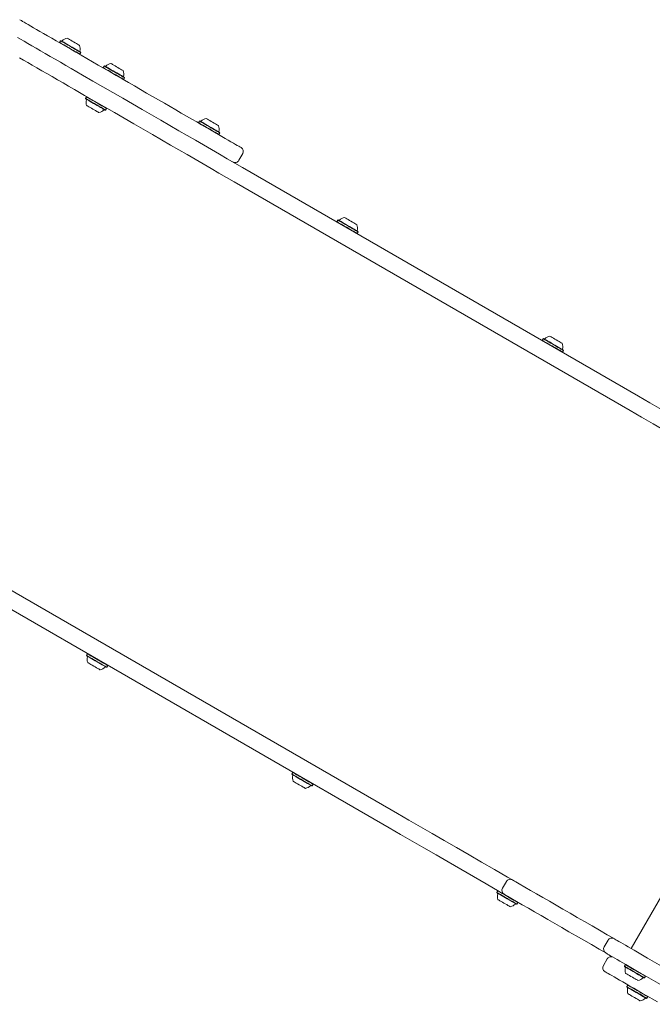
# Model space of a CAD drawing. Units: millimetres. Extents: x -4742 to 5226, y -6472 to 5241.
# Drawn here: x -2376 to -1802, y 198 to 1090 of the extents above; entities that cross this region are included whole.
import ezdxf

# ---------------------------------------------------------------- set-up
doc = ezdxf.new("R2010")
doc.units = ezdxf.units.MM
doc.header["$LTSCALE"] = 1000
doc.layers.add('1 EQUIPMENT', color=7, linetype='Continuous', lineweight=18)

# ---------------------------------------------------------------- blocks, each defined once
blk = doc.blocks.new('CI 12-4002')
at = {"layer": '1 EQUIPMENT'}
for p, q in [((-2338.74, 1070.99), (-2339.59, 1069.52)), ((-2339.59, 1069.52), (-2339.5, 1069.18)), ((-2338.4, 1071.09), (-2338.74, 1070.99)), ((-2321.62, 1058.86), (-2321.28, 1058.95)), ((-2321.28, 1058.95), (-2320.43, 1060.42)), ((-2320.43, 1060.42), (-2320.52, 1060.76)), ((-2299.13, 1048.13), (-2299.98, 1046.65)), ((-2299.98, 1046.65), (-2299.89, 1046.31)), ((-2298.79, 1048.22), (-2299.13, 1048.13)), ((-2282.01, 1035.99), (-2281.67, 1036.08)), ((-2281.67, 1036.08), (-2280.82, 1037.55)), ((-2280.82, 1037.55), (-2280.91, 1037.9)), ((-2315.23, 1020.25), (-2316.08, 1018.77)), ((-2316.08, 1018.77), (-2315.99, 1018.43)), ((-2314.89, 1020.34), (-2315.23, 1020.25)), ((-2297.77, 1008.2), (-2296.92, 1009.67)), ((-2296.92, 1009.67), (-2297.01, 1010.02)), ((-2298.11, 1008.11), (-2297.77, 1008.2)), ((-2212.65, 998.19), (-2213.5, 996.72)), ((-2213.5, 996.72), (-2213.4, 996.38)), ((-2212.3, 998.28), (-2212.65, 998.19)), ((-2195.52, 986.06), (-2195.18, 986.15)), ((-2195.18, 986.15), (-2194.33, 987.62)), ((-2194.33, 987.62), (-2194.42, 987.96)), ((-2176.93, 962.62), (-2173.43, 968.68)), ((-2173.71, 956.15), (-1814.44, 748.72)), ((-1821.93, 735.73), (-2181.21, 943.16)), ((-2087.18, 908.44), (-2088.03, 906.97)), ((-2088.03, 906.97), (-2087.94, 906.63)), ((-2086.84, 908.53), (-2087.18, 908.44)), ((-2070.06, 896.3), (-2069.72, 896.4)), ((-2069.72, 896.4), (-2068.87, 897.87)), ((-2068.87, 897.87), (-2068.96, 898.21)), ((-1900.92, 800.9), (-1901.77, 799.43)), ((-1901.77, 799.43), (-1901.68, 799.09)), ((-1900.58, 800.99), (-1900.92, 800.9)), ((-1883.8, 788.77), (-1883.46, 788.86)), ((-1883.46, 788.86), (-1882.61, 790.33)), ((-1882.61, 790.33), (-1882.7, 790.67)), ((-1610.27, 613.52), (-1821.22, 248.15)), ((-1610.26, 613.52), (-1821.21, 248.15)), ((-2392.59, 578.03), (-2033.15, 370.51)), ((-2040.65, 357.52), (-2400.08, 565.04)), ((-2314.23, 515.19), (-2315.08, 513.71)), ((-2315.08, 513.71), (-2314.99, 513.37)), ((-2313.89, 515.28), (-2314.23, 515.19)), ((-2297.11, 503.05), (-2296.77, 503.14)), ((-2296.77, 503.14), (-2295.92, 504.61)), ((-2295.92, 504.61), (-2296.01, 504.95)), ((-2127.97, 407.65), (-2128.82, 406.18)), ((-2128.82, 406.18), (-2128.73, 405.83)), ((-2127.63, 407.74), (-2127.97, 407.65)), ((-2110.85, 395.51), (-2110.51, 395.6)), ((-2110.51, 395.6), (-2109.66, 397.08)), ((-2109.66, 397.08), (-2109.75, 397.42)), ((-1934.29, 308.82), (-1937.79, 302.76)), ((-1942.15, 300.37), (-1943, 298.9)), ((-1943, 298.9), (-1942.91, 298.55)), ((-1941.81, 300.46), (-1942.15, 300.37)), ((-1925.03, 288.23), (-1924.69, 288.32)), ((-1924.69, 288.32), (-1923.84, 289.8)), ((-1923.84, 289.8), (-1923.93, 290.14)), ((-1842.1, 255.59), (-1845.6, 249.53)), ((-1842.86, 238.71), (-1846.35, 232.65)), ((-1826.34, 233.5), (-1827.19, 232.03)), ((-1826, 233.6), (-1826.34, 233.5)), ((-1827.19, 232.03), (-1827.1, 231.69)), ((-1808.03, 222.93), (-1808.12, 223.27)), ((-1824.25, 214.98), (-1825.1, 213.51)), ((-1823.91, 215.07), (-1824.25, 214.98)), ((-1809.22, 221.37), (-1808.88, 221.46)), ((-1808.88, 221.46), (-1808.03, 222.93)), ((-1825.1, 213.51), (-1825.01, 213.17)), ((-1807.13, 202.84), (-1806.79, 202.94)), ((-1806.79, 202.94), (-1805.94, 204.41)), ((-1805.94, 204.41), (-1806.03, 204.75))]:
    blk.add_line(p, q, dxfattribs=at)
at = {"layer": '1 EQUIPMENT', "flags": 128}
for points in [[(-2375.76, 1090.12), (-2375.76, 1090.11), (-2375.55, 1090), (-2375.05, 1089.7), (-2374.24, 1089.24), (-2373.13, 1088.6), (-2371.72, 1087.78), (-2370.02, 1086.8), (-2368.03, 1085.65), (-2365.76, 1084.34), (-2363.22, 1082.88), (-2360.41, 1081.25), (-2357.34, 1079.48), (-2354.02, 1077.57), (-2350.47, 1075.51), (-2346.68, 1073.33), (-2342.68, 1071.02), (-2338.47, 1068.59), (-2334.07, 1066.05), (-2329.5, 1063.41), (-2324.76, 1060.67), (-2319.86, 1057.84), (-2314.84, 1054.94), (-2309.69, 1051.97), (-2304.44, 1048.94), (-2299.1, 1045.86), (-2293.69, 1042.73), (-2288.22, 1039.58), (-2282.71, 1036.4), (-2277.19, 1033.2), (-2271.65, 1030.01), (-2266.13, 1026.82), (-2260.63, 1023.65), (-2255.18, 1020.5), (-2249.79, 1017.39), (-2244.48, 1014.32), (-2239.26, 1011.31), (-2234.15, 1008.36), (-2229.17, 1005.48), (-2224.32, 1002.68), (-2219.64, 999.98), (-2215.12, 997.37), (-2210.78, 994.86), (-2206.64, 992.47), (-2202.71, 990.2), (-2198.99, 988.06), (-2195.51, 986.05), (-2192.28, 984.18), (-2189.29, 982.46), (-2186.57, 980.89), (-2184.11, 979.47), (-2181.94, 978.21), (-2180.04, 977.12), (-2178.44, 976.19), (-2177.13, 975.44), (-2176.12, 974.85), (-2175.4, 974.44), (-2175, 974.21), (-2174.89, 974.14)], [(-2377.88, 1074.02), (-2374.98, 1072.35), (-2371.82, 1070.52), (-2368.42, 1068.56), (-2364.78, 1066.46), (-2360.93, 1064.24), (-2356.86, 1061.89), (-2352.61, 1059.43), (-2348.17, 1056.87), (-2343.57, 1054.21), (-2338.82, 1051.47), (-2333.93, 1048.65), (-2328.93, 1045.76), (-2323.83, 1042.82), (-2318.65, 1039.82)], [(-2332.69, 1073.33), (-2332.57, 1073.26), (-2332.15, 1073.02), (-2331.45, 1072.62), (-2330.52, 1072.08), (-2329.4, 1071.43), (-2328.16, 1070.72), (-2326.86, 1069.96), (-2325.57, 1069.22), (-2324.36, 1068.52)], [(-2326.14, 1026.84), (-2331.33, 1029.83), (-2336.43, 1032.78), (-2341.43, 1035.66), (-2346.32, 1038.48), (-2351.07, 1041.23), (-2355.67, 1043.88), (-2360.1, 1046.44), (-2364.36, 1048.9), (-2368.43, 1051.25), (-2372.28, 1053.47), (-2375.92, 1055.57)], [(-2339.59, 1069.52), (-2339.59, 1069.52), (-2339.36, 1069.39), (-2338.84, 1069.09), (-2338.02, 1068.62), (-2336.95, 1068), (-2335.66, 1067.25), (-2334.19, 1066.4), (-2332.59, 1065.48), (-2330.92, 1064.52), (-2329.23, 1063.54), (-2327.58, 1062.59), (-2326.03, 1061.69)], [(-2338.74, 1070.99), (-2338.74, 1070.99), (-2338.51, 1070.86), (-2337.99, 1070.56), (-2337.17, 1070.09), (-2336.1, 1069.47), (-2334.81, 1068.72), (-2333.34, 1067.88), (-2331.74, 1066.95), (-2330.07, 1065.99), (-2328.38, 1065.01), (-2326.73, 1064.06), (-2325.18, 1063.17)], [(-2338.4, 1071.09), (-2338.39, 1071.08), (-2338.18, 1070.96), (-2337.66, 1070.66), (-2336.87, 1070.2), (-2335.82, 1069.6), (-2334.56, 1068.87), (-2333.13, 1068.04), (-2331.57, 1067.14), (-2329.93, 1066.2), (-2328.28, 1065.25), (-2326.68, 1064.32), (-2325.16, 1063.44)], [(-2325.18, 1063.17), (-2323.78, 1062.36), (-2322.58, 1061.66), (-2321.62, 1061.11), (-2320.92, 1060.71), (-2320.53, 1060.48), (-2320.43, 1060.42)], [(-2325.16, 1063.44), (-2323.8, 1062.65), (-2322.62, 1061.98), (-2321.68, 1061.43), (-2321, 1061.04), (-2320.62, 1060.82), (-2320.52, 1060.76)], [(-2324.36, 1068.52), (-2323.29, 1067.9), (-2322.43, 1067.41), (-2321.82, 1067.05), (-2321.49, 1066.86), (-2321.43, 1066.83)], [(-2326.03, 1061.69), (-2324.63, 1060.89), (-2323.43, 1060.19), (-2322.47, 1059.64), (-2321.77, 1059.24), (-2321.38, 1059.01), (-2321.28, 1058.95)], [(-2299.98, 1046.65), (-2299.89, 1046.6), (-2299.49, 1046.37), (-2298.79, 1045.97), (-2297.83, 1045.41), (-2296.63, 1044.72), (-2295.22, 1043.91), (-2293.67, 1043.01), (-2292.03, 1042.06), (-2290.34, 1041.09), (-2288.67, 1040.12), (-2287.07, 1039.2), (-2285.6, 1038.35)], [(-2299.13, 1048.13), (-2299.04, 1048.07), (-2298.64, 1047.84), (-2297.94, 1047.44), (-2296.98, 1046.88), (-2295.78, 1046.19), (-2294.37, 1045.38), (-2292.82, 1044.48), (-2291.18, 1043.53), (-2289.49, 1042.56), (-2287.82, 1041.59), (-2286.22, 1040.67), (-2284.75, 1039.82)], [(-2298.79, 1048.22), (-2298.7, 1048.16), (-2298.31, 1047.94), (-2297.63, 1047.55), (-2296.69, 1047), (-2295.51, 1046.33), (-2294.15, 1045.54), (-2292.63, 1044.66), (-2291.02, 1043.73), (-2289.38, 1042.78), (-2287.74, 1041.84), (-2286.18, 1040.94), (-2284.75, 1040.11)], [(-2293.08, 1050.46), (-2293.06, 1050.45), (-2292.8, 1050.3), (-2292.25, 1049.98), (-2291.44, 1049.52), (-2290.42, 1048.93), (-2289.24, 1048.24), (-2287.96, 1047.51), (-2286.65, 1046.75), (-2285.39, 1046.02), (-2284.24, 1045.36)], [(-2284.24, 1045.36), (-2283.26, 1044.79), (-2282.51, 1044.36), (-2282.02, 1044.08), (-2281.83, 1043.96), (-2281.82, 1043.96)], [(-2318.65, 1039.82), (-2309.43, 1034.5), (-2300.3, 1029.23), (-2291.25, 1024.01), (-2282.31, 1018.85), (-2273.49, 1013.75), (-2264.79, 1008.73), (-2256.22, 1003.78), (-2247.8, 998.92), (-2239.54, 994.15), (-2231.44, 989.48)], [(-2285.6, 1038.35), (-2284.31, 1037.6), (-2283.24, 1036.99), (-2282.42, 1036.52), (-2281.9, 1036.21), (-2281.68, 1036.09), (-2281.67, 1036.08)], [(-2284.75, 1040.11), (-2283.49, 1039.38), (-2282.44, 1038.78), (-2281.65, 1038.32), (-2281.14, 1038.02), (-2280.92, 1037.9), (-2280.91, 1037.9)], [(-2284.75, 1039.82), (-2283.46, 1039.08), (-2282.39, 1038.46), (-2281.57, 1037.99), (-2281.05, 1037.69), (-2280.83, 1037.56), (-2280.82, 1037.55)], [(-2238.94, 976.49), (-2247.04, 981.16), (-2255.3, 985.94), (-2263.72, 990.8), (-2272.29, 995.74), (-2280.99, 1000.77), (-2289.81, 1005.86), (-2298.75, 1011.02), (-2307.79, 1016.24), (-2316.93, 1021.52), (-2326.14, 1026.84)], [(-2306.9, 1013.48), (-2308.59, 1014.45), (-2310.21, 1015.39), (-2311.73, 1016.26), (-2313.08, 1017.04), (-2314.22, 1017.7), (-2315.11, 1018.22), (-2315.72, 1018.57), (-2316.04, 1018.75), (-2316.08, 1018.77)], [(-2307.03, 1013.26), (-2308.67, 1014.21), (-2310.26, 1015.13), (-2311.74, 1015.98), (-2313.06, 1016.74), (-2314.17, 1017.38), (-2315.04, 1017.89), (-2315.64, 1018.23), (-2315.95, 1018.41), (-2315.99, 1018.43)], [(-2306.05, 1014.95), (-2307.74, 1015.92), (-2309.36, 1016.86), (-2310.88, 1017.73), (-2312.23, 1018.51), (-2313.37, 1019.17), (-2314.26, 1019.69), (-2314.87, 1020.04), (-2315.19, 1020.22), (-2315.23, 1020.25)], [(-2309.44, 1009.11), (-2310.73, 1009.86), (-2311.96, 1010.57), (-2313.06, 1011.2), (-2313.95, 1011.72), (-2314.61, 1012.1), (-2314.99, 1012.31), (-2315.08, 1012.37)], [(-2303.82, 1005.87), (-2303.9, 1005.92), (-2304.27, 1006.13), (-2304.93, 1006.51), (-2305.82, 1007.02), (-2306.91, 1007.65), (-2308.14, 1008.36), (-2309.44, 1009.11)], [(-2298.11, 1008.11), (-2298.14, 1008.13), (-2298.44, 1008.3), (-2299.04, 1008.65), (-2299.9, 1009.15), (-2301.01, 1009.79), (-2302.33, 1010.55), (-2303.8, 1011.4), (-2305.39, 1012.31), (-2307.03, 1013.26)], [(-2297.77, 1008.2), (-2297.8, 1008.22), (-2298.11, 1008.4), (-2298.72, 1008.75), (-2299.6, 1009.26), (-2300.74, 1009.92), (-2302.09, 1010.7), (-2303.6, 1011.57), (-2305.22, 1012.51), (-2306.9, 1013.48)], [(-2296.92, 1009.67), (-2296.95, 1009.7), (-2297.26, 1009.87), (-2297.87, 1010.22), (-2298.75, 1010.73), (-2299.89, 1011.39), (-2301.24, 1012.17), (-2302.75, 1013.04), (-2304.37, 1013.98), (-2306.05, 1014.95)], [(-2206.59, 1000.53), (-2206.47, 1000.46), (-2206.05, 1000.21), (-2205.35, 999.81), (-2204.42, 999.28), (-2203.31, 998.63), (-2202.06, 997.91), (-2200.76, 997.16), (-2199.47, 996.42), (-2198.26, 995.72)], [(-2213.5, 996.72), (-2213.49, 996.72), (-2213.27, 996.59), (-2212.74, 996.28), (-2211.93, 995.81), (-2210.86, 995.2), (-2209.56, 994.45), (-2208.09, 993.6), (-2206.49, 992.68), (-2204.82, 991.71), (-2203.13, 990.74), (-2201.49, 989.79), (-2199.94, 988.89)], [(-2212.65, 998.19), (-2212.64, 998.19), (-2212.42, 998.06), (-2211.89, 997.76), (-2211.08, 997.29), (-2210.01, 996.67), (-2208.71, 995.92), (-2207.24, 995.07), (-2205.64, 994.15), (-2203.97, 993.18), (-2202.28, 992.21), (-2200.64, 991.26), (-2199.09, 990.36)], [(-2212.3, 998.28), (-2212.3, 998.28), (-2212.08, 998.15), (-2211.57, 997.86), (-2210.77, 997.4), (-2209.73, 996.8), (-2208.46, 996.07), (-2207.03, 995.24), (-2205.47, 994.34), (-2203.84, 993.39), (-2202.19, 992.44), (-2200.58, 991.51), (-2199.07, 990.64)], [(-2198.26, 995.72), (-2197.19, 995.1), (-2196.33, 994.6), (-2195.72, 994.25), (-2195.39, 994.06), (-2195.34, 994.03)], [(-2231.44, 989.48), (-2223.88, 985.11), (-2216.41, 980.8), (-2209.04, 976.54), (-2201.76, 972.34), (-2194.59, 968.2), (-2187.52, 964.12), (-2180.56, 960.1), (-2173.71, 956.15)], [(-2199.94, 988.89), (-2198.54, 988.08), (-2197.33, 987.39), (-2196.37, 986.83), (-2195.68, 986.43), (-2195.28, 986.2), (-2195.18, 986.15)], [(-2199.09, 990.36), (-2197.69, 989.56), (-2196.48, 988.86), (-2195.52, 988.31), (-2194.83, 987.91), (-2194.43, 987.68), (-2194.33, 987.62)], [(-2199.07, 990.64), (-2197.7, 989.85), (-2196.52, 989.17), (-2195.58, 988.63), (-2194.91, 988.24), (-2194.52, 988.02), (-2194.42, 987.96)], [(-2181.21, 943.16), (-2188.06, 947.12), (-2195.02, 951.13), (-2202.09, 955.21), (-2209.26, 959.35), (-2216.53, 963.55), (-2223.91, 967.81), (-2231.38, 972.12), (-2238.94, 976.49)], [(-2081.13, 910.78), (-2081.01, 910.7), (-2080.59, 910.46), (-2079.89, 910.06), (-2078.96, 909.52), (-2077.84, 908.88), (-2076.6, 908.16), (-2075.3, 907.41), (-2074.01, 906.66), (-2072.8, 905.96)], [(-2088.03, 906.97), (-2088.03, 906.96), (-2087.8, 906.84), (-2087.28, 906.53), (-2086.46, 906.06), (-2085.39, 905.44), (-2084.1, 904.7), (-2082.63, 903.85), (-2081.03, 902.93), (-2079.36, 901.96), (-2077.67, 900.99), (-2076.02, 900.04), (-2074.47, 899.14)], [(-2087.18, 908.44), (-2087.18, 908.44), (-2086.95, 908.31), (-2086.43, 908), (-2085.61, 907.53), (-2084.54, 906.92), (-2083.25, 906.17), (-2081.78, 905.32), (-2080.18, 904.4), (-2078.51, 903.43), (-2076.82, 902.46), (-2075.17, 901.51), (-2073.62, 900.61)], [(-2086.84, 908.53), (-2086.83, 908.53), (-2086.62, 908.4), (-2086.1, 908.11), (-2085.31, 907.65), (-2084.26, 907.04), (-2083, 906.32), (-2081.57, 905.49), (-2080.01, 904.59), (-2078.37, 903.64), (-2076.72, 902.69), (-2075.12, 901.76), (-2073.6, 900.89)], [(-2072.8, 905.96), (-2071.73, 905.35), (-2070.87, 904.85), (-2070.26, 904.5), (-2069.93, 904.31), (-2069.87, 904.28)], [(-2074.47, 899.14), (-2073.07, 898.33), (-2071.87, 897.64), (-2070.91, 897.08), (-2070.21, 896.68), (-2069.82, 896.45), (-2069.72, 896.4)], [(-2073.62, 900.61), (-2072.22, 899.8), (-2071.02, 899.11), (-2070.06, 898.55), (-2069.36, 898.15), (-2068.97, 897.92), (-2068.87, 897.87)], [(-2073.6, 900.89), (-2072.24, 900.1), (-2071.06, 899.42), (-2070.12, 898.88), (-2069.44, 898.49), (-2069.06, 898.26), (-2068.96, 898.21)], [(-1901.77, 799.43), (-1901.77, 799.43), (-1901.54, 799.3), (-1901.02, 798.99), (-1900.2, 798.53), (-1899.13, 797.91), (-1897.84, 797.16), (-1896.37, 796.31), (-1894.77, 795.39), (-1893.1, 794.42), (-1891.41, 793.45), (-1889.76, 792.5), (-1888.21, 791.6)], [(-1900.92, 800.9), (-1900.92, 800.9), (-1900.69, 800.77), (-1900.17, 800.47), (-1899.35, 800), (-1898.28, 799.38), (-1896.99, 798.63), (-1895.52, 797.78), (-1893.92, 796.86), (-1892.25, 795.9), (-1890.56, 794.92), (-1888.91, 793.97), (-1887.36, 793.08)], [(-1900.58, 800.99), (-1900.58, 800.99), (-1900.36, 800.87), (-1899.84, 800.57), (-1899.05, 800.11), (-1898, 799.51), (-1896.74, 798.78), (-1895.31, 797.95), (-1893.75, 797.05), (-1892.11, 796.11), (-1890.47, 795.15), (-1888.86, 794.23), (-1887.34, 793.35)], [(-1894.87, 803.24), (-1894.75, 803.17), (-1894.33, 802.92), (-1893.63, 802.52), (-1892.7, 801.99), (-1891.59, 801.34), (-1890.34, 800.62), (-1889.04, 799.87), (-1887.75, 799.13), (-1886.54, 798.43)], [(-1886.54, 798.43), (-1885.47, 797.81), (-1884.61, 797.31), (-1884, 796.96), (-1883.67, 796.77), (-1883.62, 796.74)], [(-1888.21, 791.6), (-1886.81, 790.79), (-1885.61, 790.1), (-1884.65, 789.54), (-1883.96, 789.14), (-1883.56, 788.91), (-1883.46, 788.86)], [(-1887.36, 793.08), (-1885.96, 792.27), (-1884.76, 791.57), (-1883.8, 791.02), (-1883.11, 790.62), (-1882.71, 790.39), (-1882.61, 790.33)], [(-1887.34, 793.35), (-1885.98, 792.56), (-1884.8, 791.88), (-1883.86, 791.34), (-1883.19, 790.95), (-1882.8, 790.73), (-1882.7, 790.67)], [(-1814.44, 748.72), (-1804.11, 742.76), (-1793.57, 736.67), (-1782.84, 730.48), (-1771.91, 724.17), (-1760.8, 717.75), (-1749.51, 711.23), (-1738.04, 704.61), (-1726.4, 697.89), (-1714.61, 691.08), (-1710.55, 688.74)], [(-1718.05, 675.75), (-1722.11, 678.1), (-1733.9, 684.91), (-1745.54, 691.62), (-1757, 698.24), (-1768.3, 704.76), (-1779.41, 711.18), (-1790.34, 717.49), (-1801.07, 723.69), (-1811.6, 729.77), (-1821.93, 735.73)], [(-2310.29, 510.95), (-2311.69, 511.76), (-2312.9, 512.46), (-2313.87, 513.02), (-2314.57, 513.42), (-2314.98, 513.65), (-2315.08, 513.71)], [(-2310.31, 510.67), (-2311.68, 511.46), (-2312.86, 512.15), (-2313.81, 512.69), (-2314.49, 513.09), (-2314.89, 513.31), (-2314.99, 513.37)], [(-2309.44, 512.42), (-2310.85, 513.23), (-2312.05, 513.93), (-2313.02, 514.49), (-2313.72, 514.89), (-2314.13, 515.13), (-2314.23, 515.19)], [(-2297.11, 503.05), (-2297.11, 503.05), (-2297.32, 503.17), (-2297.83, 503.47), (-2298.62, 503.92), (-2299.66, 504.52), (-2300.92, 505.25), (-2302.35, 506.07), (-2303.91, 506.97), (-2305.54, 507.92), (-2307.19, 508.87), (-2308.8, 509.8), (-2310.31, 510.67)], [(-2296.77, 503.14), (-2296.77, 503.14), (-2296.99, 503.27), (-2297.51, 503.57), (-2298.31, 504.03), (-2299.38, 504.65), (-2300.67, 505.39), (-2302.13, 506.24), (-2303.73, 507.16), (-2305.4, 508.13), (-2307.09, 509.1), (-2308.74, 510.05), (-2310.29, 510.95)], [(-2295.92, 504.61), (-2295.92, 504.62), (-2296.14, 504.74), (-2296.66, 505.04), (-2297.46, 505.51), (-2298.53, 506.12), (-2299.82, 506.86), (-2301.28, 507.71), (-2302.88, 508.63), (-2304.55, 509.6), (-2306.24, 510.57), (-2307.89, 511.52), (-2309.44, 512.42)], [(-2311.13, 505.6), (-2312.2, 506.22), (-2313.07, 506.72), (-2313.68, 507.08), (-2314.02, 507.27), (-2314.08, 507.3)], [(-2302.82, 500.81), (-2302.94, 500.87), (-2303.35, 501.11), (-2304.04, 501.51), (-2304.97, 502.05), (-2306.08, 502.69), (-2307.32, 503.41), (-2308.63, 504.16), (-2309.92, 504.9), (-2311.13, 505.6)], [(-2124.03, 403.41), (-2125.44, 404.22), (-2126.64, 404.92), (-2127.61, 405.48), (-2128.31, 405.88), (-2128.72, 406.12), (-2128.82, 406.18)], [(-2124.05, 403.14), (-2125.42, 403.93), (-2126.6, 404.61), (-2127.55, 405.16), (-2128.23, 405.55), (-2128.63, 405.78), (-2128.73, 405.83)], [(-2123.18, 404.88), (-2124.59, 405.69), (-2125.79, 406.39), (-2126.76, 406.95), (-2127.46, 407.36), (-2127.87, 407.59), (-2127.97, 407.65)], [(-2110.85, 395.51), (-2110.85, 395.52), (-2111.06, 395.64), (-2111.57, 395.93), (-2112.36, 396.38), (-2113.4, 396.98), (-2114.66, 397.71), (-2116.09, 398.54), (-2117.65, 399.44), (-2119.28, 400.38), (-2120.93, 401.33), (-2122.54, 402.26), (-2124.05, 403.14)], [(-2110.51, 395.6), (-2110.51, 395.61), (-2110.73, 395.73), (-2111.25, 396.03), (-2112.05, 396.5), (-2113.12, 397.11), (-2114.41, 397.86), (-2115.87, 398.7), (-2117.47, 399.62), (-2119.14, 400.59), (-2120.83, 401.56), (-2122.48, 402.52), (-2124.03, 403.41)], [(-2109.66, 397.08), (-2109.66, 397.08), (-2109.88, 397.2), (-2110.4, 397.5), (-2111.2, 397.97), (-2112.27, 398.58), (-2113.56, 399.33), (-2115.02, 400.17), (-2116.62, 401.1), (-2118.29, 402.06), (-2119.98, 403.04), (-2121.63, 403.99), (-2123.18, 404.88)], [(-2124.87, 398.07), (-2125.94, 398.68), (-2126.81, 399.18), (-2127.42, 399.54), (-2127.76, 399.73), (-2127.82, 399.77)], [(-2116.56, 393.27), (-2116.68, 393.34), (-2117.09, 393.58), (-2117.78, 393.97), (-2118.71, 394.51), (-2119.82, 395.15), (-2121.06, 395.87), (-2122.37, 396.62), (-2123.66, 397.37), (-2124.87, 398.07)], [(-2033.15, 370.51), (-2022.82, 364.55), (-2012.28, 358.46), (-2001.54, 352.26), (-1990.61, 345.95), (-1979.5, 339.53), (-1968.2, 333.01), (-1956.73, 326.39), (-1945.09, 319.67), (-1933.29, 312.86), (-1928.83, 310.28)], [(-1936.33, 297.29), (-1940.79, 299.87), (-1952.59, 306.68), (-1964.23, 313.4), (-1975.7, 320.02), (-1986.99, 326.55), (-1998.11, 332.96), (-2009.04, 339.27), (-2019.78, 345.47), (-2030.32, 351.56), (-2040.65, 357.52)], [(-1928.83, 310.28), (-1928.8, 310.26), (-1928.52, 310.1), (-1927.92, 309.75), (-1927.02, 309.23), (-1925.82, 308.54), (-1924.36, 307.7), (-1922.65, 306.71)], [(-1922.65, 306.71), (-1917.61, 303.8), (-1912.34, 300.76), (-1906.85, 297.59), (-1901.16, 294.3), (-1895.27, 290.9), (-1889.19, 287.4), (-1882.95, 283.79), (-1876.56, 280.1), (-1870.02, 276.33), (-1863.36, 272.48), (-1856.58, 268.57), (-1849.71, 264.6), (-1842.76, 260.59), (-1836.64, 257.05)], [(-1938.22, 296.13), (-1939.62, 296.94), (-1940.83, 297.64), (-1941.8, 298.2), (-1942.5, 298.6), (-1942.9, 298.84), (-1943, 298.9)], [(-1938.24, 295.86), (-1939.61, 296.65), (-1940.79, 297.33), (-1941.73, 297.87), (-1942.42, 298.27), (-1942.81, 298.5), (-1942.91, 298.55)], [(-1937.37, 297.6), (-1938.77, 298.41), (-1939.98, 299.11), (-1940.95, 299.67), (-1941.65, 300.07), (-1942.05, 300.31), (-1942.15, 300.37)], [(-1925.03, 288.23), (-1925.04, 288.24), (-1925.25, 288.36), (-1925.76, 288.65), (-1926.54, 289.1), (-1927.58, 289.7), (-1928.84, 290.43), (-1930.27, 291.26), (-1931.83, 292.16), (-1933.46, 293.1), (-1935.11, 294.05), (-1936.72, 294.98), (-1938.24, 295.86)], [(-1924.69, 288.32), (-1924.7, 288.33), (-1924.91, 288.45), (-1925.43, 288.75), (-1926.24, 289.22), (-1927.3, 289.83), (-1928.59, 290.57), (-1930.06, 291.42), (-1931.65, 292.34), (-1933.33, 293.31), (-1935.01, 294.28), (-1936.66, 295.23), (-1938.22, 296.13)], [(-1923.84, 289.8), (-1923.85, 289.8), (-1924.06, 289.92), (-1924.58, 290.22), (-1925.39, 290.69), (-1926.45, 291.3), (-1927.74, 292.05), (-1929.21, 292.89), (-1930.8, 293.82), (-1932.48, 294.78), (-1934.16, 295.75), (-1935.81, 296.71), (-1937.37, 297.6)], [(-1930.14, 293.72), (-1931.86, 294.71), (-1933.32, 295.56), (-1934.51, 296.24), (-1935.41, 296.77), (-1936.01, 297.11), (-1936.3, 297.28), (-1936.33, 297.29)], [(-1939.06, 290.79), (-1940.13, 291.4), (-1940.99, 291.9), (-1941.61, 292.26), (-1941.94, 292.45), (-1942, 292.49)], [(-1930.74, 285.99), (-1930.86, 286.06), (-1931.28, 286.3), (-1931.97, 286.69), (-1932.89, 287.23), (-1934.01, 287.87), (-1935.25, 288.59), (-1936.55, 289.34), (-1937.84, 290.09), (-1939.06, 290.79)], [(-1844.14, 244.07), (-1850.26, 247.6), (-1857.21, 251.61), (-1864.08, 255.58), (-1870.85, 259.49), (-1877.52, 263.34), (-1884.05, 267.11), (-1890.45, 270.81), (-1896.69, 274.41), (-1902.76, 277.91), (-1908.66, 281.32), (-1914.35, 284.6), (-1919.84, 287.77), (-1925.11, 290.81), (-1930.14, 293.72)], [(-1836.64, 257.05), (-1836.63, 257.05), (-1836.39, 256.91), (-1835.82, 256.58), (-1834.94, 256.07), (-1833.75, 255.39), (-1832.27, 254.53), (-1830.51, 253.52), (-1828.5, 252.35), (-1826.24, 251.05), (-1823.78, 249.63), (-1821.13, 248.1), (-1818.33, 246.48), (-1815.4, 244.79), (-1812.38, 243.05), (-1809.31, 241.27), (-1806.21, 239.48)], [(-1813.71, 226.5), (-1816.81, 228.29), (-1819.88, 230.06), (-1822.9, 231.81), (-1825.83, 233.49), (-1828.63, 235.11), (-1831.28, 236.64), (-1833.74, 238.06), (-1835.99, 239.37), (-1838.01, 240.53), (-1839.77, 241.55), (-1841.25, 242.4), (-1842.44, 243.09), (-1843.32, 243.59), (-1843.88, 243.92), (-1844.13, 244.06), (-1844.14, 244.07)], [(-1808.03, 222.93), (-1808.03, 222.93), (-1808.24, 223.05), (-1808.75, 223.34), (-1809.54, 223.8), (-1810.6, 224.41), (-1811.88, 225.15), (-1813.34, 226), (-1814.93, 226.92), (-1816.6, 227.88), (-1818.29, 228.86), (-1819.94, 229.81), (-1821.5, 230.71), (-1822.91, 231.52), (-1824.13, 232.22), (-1825.11, 232.79), (-1825.82, 233.2), (-1826.23, 233.44), (-1826.34, 233.5)], [(-1806.21, 239.48), (-1799.84, 235.81), (-1793.49, 232.14), (-1787.15, 228.48), (-1780.85, 224.84), (-1774.57, 221.22), (-1768.34, 217.62), (-1762.15, 214.05), (-1756.01, 210.5)], [(-1810.7, 207.44), (-1814.75, 209.79), (-1818.6, 212), (-1822.22, 214.09), (-1825.6, 216.05), (-1828.74, 217.86), (-1831.62, 219.52), (-1834.24, 221.03), (-1836.58, 222.39), (-1838.64, 223.58), (-1840.42, 224.6), (-1841.91, 225.46), (-1843.1, 226.15), (-1843.99, 226.66), (-1844.58, 227), (-1844.86, 227.17), (-1844.89, 227.19)], [(-1808.88, 221.46), (-1808.88, 221.46), (-1809.09, 221.58), (-1809.6, 221.87), (-1810.39, 222.33), (-1811.45, 222.94), (-1812.73, 223.68), (-1814.19, 224.53), (-1815.78, 225.45), (-1817.45, 226.41), (-1819.14, 227.38), (-1820.79, 228.34), (-1822.35, 229.24), (-1823.76, 230.05), (-1824.98, 230.75), (-1825.96, 231.32), (-1826.67, 231.73), (-1827.08, 231.97), (-1827.19, 232.03)], [(-1809.22, 221.37), (-1809.23, 221.37), (-1809.42, 221.48), (-1809.92, 221.77), (-1810.7, 222.22), (-1811.73, 222.82), (-1812.98, 223.54), (-1814.41, 224.36), (-1815.96, 225.26), (-1817.59, 226.2), (-1819.24, 227.15), (-1820.85, 228.08), (-1822.37, 228.96), (-1823.75, 229.76), (-1824.94, 230.44), (-1825.89, 230.99), (-1826.59, 231.39), (-1826.99, 231.63), (-1827.1, 231.69)], [(-1814.93, 219.12), (-1814.95, 219.13), (-1815.2, 219.28), (-1815.74, 219.59), (-1816.54, 220.05), (-1817.55, 220.64), (-1818.73, 221.32), (-1820.01, 222.06), (-1821.32, 222.81), (-1822.58, 223.54), (-1823.74, 224.21), (-1824.72, 224.78), (-1825.49, 225.22), (-1825.98, 225.5), (-1826.18, 225.62), (-1826.19, 225.62)], [(-1763.51, 197.51), (-1769.64, 201.06), (-1775.83, 204.63), (-1782.07, 208.23), (-1788.34, 211.85), (-1794.65, 215.5), (-1800.99, 219.15), (-1807.34, 222.82), (-1813.71, 226.5)], [(-1820.29, 212.69), (-1821.59, 213.44), (-1822.66, 214.06), (-1823.48, 214.54), (-1824.01, 214.84), (-1824.24, 214.98), (-1824.25, 214.98)], [(-1821.14, 211.22), (-1822.44, 211.97), (-1823.51, 212.59), (-1824.33, 213.06), (-1824.86, 213.37), (-1825.09, 213.5), (-1825.1, 213.51)], [(-1821.14, 210.93), (-1822.41, 211.67), (-1823.46, 212.27), (-1824.26, 212.73), (-1824.78, 213.03), (-1825, 213.16), (-1825.01, 213.17)], [(-1821.66, 205.69), (-1822.65, 206.26), (-1823.4, 206.7), (-1823.89, 206.98), (-1824.09, 207.1), (-1824.1, 207.1)], [(-1812.84, 200.6), (-1812.86, 200.61), (-1813.11, 200.76), (-1813.66, 201.07), (-1814.46, 201.53), (-1815.48, 202.12), (-1816.66, 202.8), (-1817.94, 203.54), (-1819.24, 204.3), (-1820.51, 205.03), (-1821.66, 205.69)], [(-1806.79, 202.94), (-1806.88, 202.99), (-1807.27, 203.21), (-1807.96, 203.61), (-1808.92, 204.16), (-1810.12, 204.86), (-1811.51, 205.66), (-1813.06, 206.56), (-1814.71, 207.51), (-1816.39, 208.48), (-1818.07, 209.45), (-1819.67, 210.37), (-1821.14, 211.22)], [(-1807.13, 202.84), (-1807.22, 202.9), (-1807.6, 203.12), (-1808.27, 203.5), (-1809.21, 204.04), (-1810.38, 204.72), (-1811.74, 205.51), (-1813.25, 206.38), (-1814.86, 207.31), (-1816.51, 208.26), (-1818.14, 209.2), (-1819.7, 210.1), (-1821.14, 210.93)], [(-1805.94, 204.41), (-1806.03, 204.46), (-1806.42, 204.69), (-1807.11, 205.08), (-1808.07, 205.64), (-1809.27, 206.33), (-1810.66, 207.13), (-1812.21, 208.03), (-1813.86, 208.98), (-1815.54, 209.95), (-1817.22, 210.92), (-1818.82, 211.84), (-1820.29, 212.69)], [(-1797.37, 199.75), (-1801.99, 202.41), (-1806.44, 204.98), (-1810.7, 207.44)]]:
    blk.add_lwpolyline(points, dxfattribs=at)
at = {"layer": '1 EQUIPMENT'}
for centre, radius, start, end in [((-2330.66, 1063.85), 9.7, 102.05852, 133.4712), ((-2337.68, 1071.25), 0.5, 240, 313.4712), ((-2330.66, 1063.84), 9.7, 346.5288, 17.94148), ((-2320.74, 1061.47), 0.5, 166.5288, 240), ((-2298.07, 1048.38), 0.5, 240, 313.4712), ((-2291.05, 1040.98), 9.7, 102.05852, 133.4712), ((-2291.05, 1040.98), 9.7, 346.5288, 17.94148), ((-2281.13, 1038.6), 0.5, 166.5288, 240), ((-2305.85, 1015.35), 9.7, 166.53227, 197.93734), ((-2315.77, 1017.73), 0.5, 346.53227, 60), ((-2305.85, 1015.35), 9.7, 282.06266, 313.46773), ((-2298.83, 1007.95), 0.5, 60, 133.46773), ((-2204.57, 991.04), 9.7, 102.05852, 133.4712), ((-2211.58, 998.44), 0.5, 240, 313.4712), ((-2204.56, 991.04), 9.7, 346.5288, 17.94148), ((-2194.65, 988.67), 0.5, 166.5288, 240), ((-2176.89, 970.68), 4, 330, 60), ((-2180.39, 964.62), 4, 240, 330), ((-2079.1, 901.29), 9.7, 102.05852, 133.4712), ((-2086.12, 908.69), 0.5, 240, 313.4712), ((-2079.1, 901.29), 9.7, 346.5288, 17.94148), ((-2069.18, 898.91), 0.5, 166.5288, 240), ((-1899.86, 801.16), 0.5, 240, 313.4712), ((-1892.84, 793.76), 9.7, 102.05852, 133.4712), ((-1892.84, 793.75), 9.7, 346.5288, 17.94148), ((-1882.92, 791.38), 0.5, 166.5288, 240), ((-2304.85, 510.29), 9.7, 166.5288, 197.94148), ((-2314.77, 512.67), 0.5, 346.5288, 60), ((-2304.85, 510.29), 9.7, 282.05852, 313.4712), ((-2297.83, 502.89), 0.5, 60, 133.4712), ((-2118.59, 402.75), 9.7, 166.5288, 197.94148), ((-2128.51, 405.13), 0.5, 346.5288, 60), ((-2118.59, 402.75), 9.7, 282.05852, 313.4712), ((-2111.57, 395.35), 0.5, 60, 133.4712), ((-1930.83, 306.82), 4, 60, 150), ((-1932.77, 295.47), 9.7, 166.5288, 197.94148), ((-1942.69, 297.85), 0.5, 346.5288, 60), ((-1934.33, 300.76), 4, 150, 240), ((-1932.77, 295.47), 9.7, 282.05852, 313.4712), ((-1925.75, 288.07), 0.5, 60, 133.4712), ((-1838.64, 253.59), 4, 60, 150), ((-1842.14, 247.53), 4, 150, 240), ((-1842.89, 230.65), 4, 150, 240), ((-1839.39, 236.71), 4, 60, 150), ((-1816.96, 228.61), 9.7, 166.53227, 197.93734), ((-1826.88, 230.99), 0.5, 346.53227, 60), ((-1816.96, 228.61), 9.7, 282.06266, 313.46773), ((-1809.94, 221.21), 0.5, 60, 133.46773), ((-1814.87, 210.09), 9.7, 166.5288, 197.94148), ((-1824.79, 212.46), 0.5, 346.5288, 60), ((-1814.87, 210.08), 9.7, 282.05852, 313.4712), ((-1807.85, 202.68), 0.5, 60, 133.4712)]:
    blk.add_arc(centre, radius, start, end, dxfattribs=at)

msp = doc.modelspace()

# ---------------------------------------------------------------- block references
at = {"layer": '1 EQUIPMENT'}
msp.add_blockref('CI 12-4002', (0, 0), dxfattribs=at)

doc.saveas('drawing.dxf')
